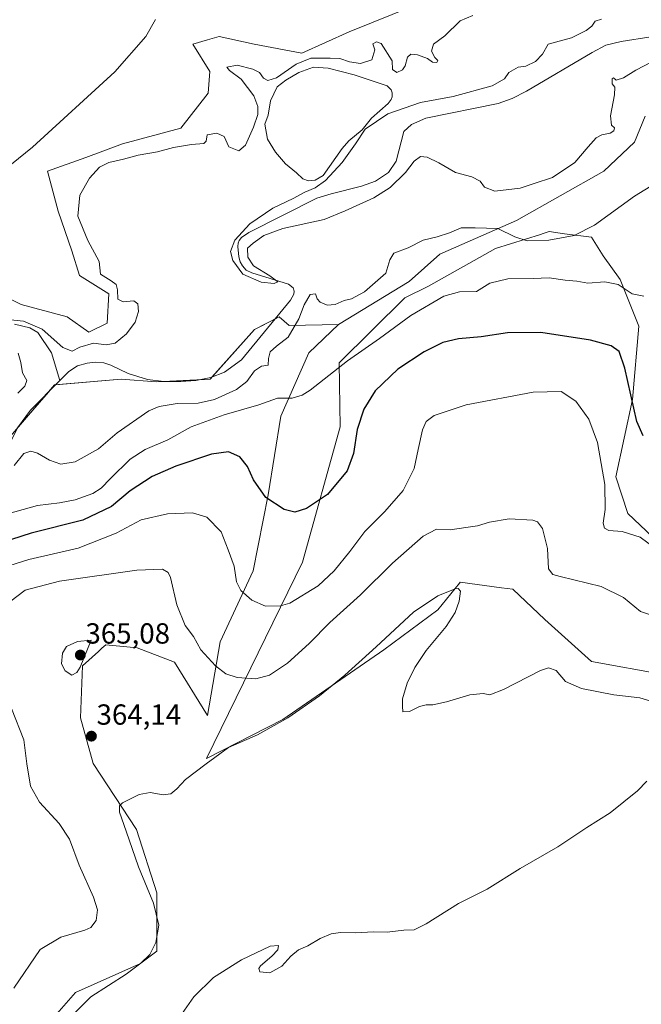
# Model space of a CAD drawing. Units: metres. Extents: x 622621 to 626106, y 4641592 to 4643965.
# Drawn here: x 623088 to 623302, y 4641953 to 4642292 of the extents above; entities that cross this region are included whole.
import ezdxf
from ezdxf.enums import TextEntityAlignment as Align

# ---------------------------------------------------------------- set-up
doc = ezdxf.new("R2010")
doc.units = ezdxf.units.M
doc.header["$MEASUREMENT"] = 0
for name, color, linetype, lineweight in [('Carátula', 7, 'Continuous', 5), ('Corriente natural lineal', 142, 'Continuous', 13), ('Cultivos herbáceos CxS', 92, 'Continuous', 0), ('Curva de nivel maestra', 36, 'Continuous', 30), ('Curva de nivel normal', 36, 'Continuous', 0), ('Estanque', 2, 'Continuous', 0), ('Estanque Cxs', 2, 'Continuous', 0), ('Matorral', 135, 'Continuous', 0), ('Matorral CxS', 135, 'Continuous', 0), ('Punto de cota en terreno', 7, 'Continuous', 0), ('Rótulo de punto de cota en terreno', 19, 'Continuous', 0)]:
    doc.layers.add(name, color=color, linetype=linetype, lineweight=lineweight)
doc.styles.add('Arial', font='txt', dxfattribs={"height": 0.2})

# ---------------------------------------------------------------- blocks, each defined once
blk = doc.blocks.new('*U154')
at = {"layer": 'Matorral CxS', "color": 135, "linetype": 'Continuous', "lineweight": 0}
blk.add_polyline3d([(623080.67, 4642143.65, 338.13), (623100.14, 4642166.05, 337.34), (623123.08, 4642168.11, 336.84), (623135.18, 4642167.15, 336.45), (623153.7, 4642168, 335.87), (623169.04, 4642185.17, 336.03), (623177.54, 4642189.52, 335.29), (623177.54, 4642189.52, 335.29), (623180.96, 4642186.51, 336.29), (623198, 4642186.87, 343.28), (623187.75, 4642177.18, 343.81), (623178.14, 4642155.33, 345.59), (623173.77, 4642128.24, 349.6), (623168.53, 4642102.02, 353.33), (623157.16, 4642077.55, 358.33), (623152.79, 4642052.21, 362.73), (623141.43, 4642070.56, 361.96), (623128.6, 4642075.51, 363.52), (623117.77, 4642076.5, 364.43), (623116.45, 4642075.32, 364.53), (623115.22, 4642074.23, 364.6), (623109.69, 4642069.3, 364.85), (623109.1, 4642051.34, 363.99), (623113.47, 4642035.6, 364.17), (623128.32, 4642012.88, 365.24), (623135.31, 4641991.03, 365.16), (623135.31, 4641970.93, 364.87), (623124.83, 4641963.07, 364.99), (623112.59, 4641955.2, 365.14), (623095.99, 4641938.6, 365.22)], dxfattribs=at)
blk = doc.blocks.new('*U159')
at = {"layer": 'Cultivos herbáceos CxS', "color": 92, "linetype": 'Continuous', "lineweight": 0}
for points in [[(623095.99, 4641938.6, 365.22), (623112.59, 4641955.2, 365.14), (623124.83, 4641963.07, 364.99), (623135.31, 4641970.93, 364.87), (623135.31, 4641991.03, 365.16), (623128.32, 4642012.88, 365.24), (623113.47, 4642035.6, 364.17), (623109.1, 4642051.34, 363.99), (623109.69, 4642069.3, 364.85), (623115.22, 4642074.23, 364.6), (623116.45, 4642075.32, 364.53), (623117.77, 4642076.5, 364.43), (623128.6, 4642075.51, 363.52), (623141.43, 4642070.56, 361.96), (623152.79, 4642052.21, 362.73), (623157.16, 4642077.55, 358.33), (623168.53, 4642102.02, 353.33), (623173.77, 4642128.24, 349.6), (623178.14, 4642155.33, 345.59), (623187.75, 4642177.18, 343.81), (623198, 4642186.87, 343.28), (623222.29, 4642201.66, 342.12), (623232.86, 4642211.16, 341.33), (623259.27, 4642222.78, 339.32), (623289.37, 4642239.69, 338.06), (623299.94, 4642249.72, 338.27), (623303.64, 4642258.7, 338.75)], [(623357.51, 4642350.61, 337.04), (623201.69, 4642287.75, 341.59), (623185.32, 4642280.36, 341.35), (623168.95, 4642283.53, 342.88), (623156.8, 4642286.17, 343.61), (623152.81, 4642285, 343.17), (623147.82, 4642283.53, 343.74), (623153.63, 4642274.02, 342.27), (623153.1, 4642266.62, 342.99), (623143.59, 4642254.48, 342.54), (623123.52, 4642249.19, 342.57), (623110.84, 4642244.44, 342.46), (623097.64, 4642239.69, 344.1), (623101.34, 4642225.95, 343.14), (623106.09, 4642212.22, 342.48), (623108.73, 4642203.77, 341.14), (623118.77, 4642197.43, 340.46), (623118.24, 4642187.4, 340.81), (623111.9, 4642184.23, 340.32), (623104.51, 4642189.51, 341.63), (623088.66, 4642193.73, 343.16), (623072.81, 4642201.66, 343.76)], [(623310.46, 4642109.77, 354.13), (623297.72, 4642121.79, 353.07), (623293.59, 4642134.39, 353.58), (623299.26, 4642161.05, 349.69), (623301.45, 4642186.32, 346.21), (623295.05, 4642202.4, 344.25), (623289.13, 4642210.5, 342.4), (623285.15, 4642216.93, 340.47), (623275.84, 4642218.17, 339.68), (623270.54, 4642218.88, 339.42), (623268.51, 4642218.24, 339.53), (623267.56, 4642217.94, 339.61), (623252.04, 4642213.03, 340.72), (623229.03, 4642200.06, 342.59), (623220.87, 4642196.04, 342.7), (623198.18, 4642173.69, 344.71), (623198.49, 4642151.66, 347.84), (623185.54, 4642105.02, 352.33), (623152.43, 4642037.37, 364.87), (623178.78, 4642050.76, 364.64), (623213.56, 4642074.8, 365.16), (623232.23, 4642088.54, 365.33), (623239.64, 4642097.79, 364.5), (623239.86, 4642098.07, 364.49), (623254.09, 4642096.2, 363.65), (623258.05, 4642095.68, 363.24), (623269.04, 4642085.24, 363.7), (623285.15, 4642070.8, 364.66), (623310.56, 4642066.22, 364.44)]]:
    blk.add_polyline3d(points, dxfattribs=at)
blk = doc.blocks.new('*U166')
at = {"layer": 'Curva de nivel normal', "color": 36, "linetype": 'Continuous', "lineweight": 0}
blk.add_polyline3d([(623307.23, 4642109.66, 355), (623301.95, 4642113.6, 355), (623295.78, 4642115.55, 355), (623291.15, 4642115.95, 355), (623289.65, 4642116.76, 355), (623289.18, 4642118.45, 355), (623289.87, 4642123.17, 355), (623289.76, 4642131.72, 355), (623287.25, 4642146.27, 355), (623284.21, 4642154.25, 355), (623279.81, 4642160.52, 355), (623274.75, 4642163.79, 355), (623265.03, 4642163.63, 355), (623241.98, 4642159.25, 355), (623230.94, 4642155.56, 355), (623228.16, 4642153.5, 355), (623226.95, 4642150.55, 355), (623225.41, 4642143.88, 355), (623224.03, 4642137.22, 355), (623220.26, 4642129.71, 355), (623213.98, 4642122.51, 355), (623207, 4642115.59, 355), (623201.89, 4642108.71, 355), (623196.52, 4642102, 355), (623190.95, 4642096.81, 355), (623181.2, 4642090.88, 355), (623178, 4642089.96, 355), (623172.85, 4642089.89, 355), (623168.14, 4642091.89, 355), (623164.26, 4642095.23, 355), (623162.85, 4642098.25, 355), (623161.98, 4642103.58, 355), (623159.95, 4642109.31, 355), (623157.48, 4642115.46, 355), (623152.65, 4642120.48, 355), (623147.68, 4642121.99, 355), (623139.08, 4642121.62, 355), (623130, 4642119.56, 355), (623121.33, 4642115.01, 355), (623108.21, 4642109.87, 355), (623091.21, 4642105.94, 355), (623079.51, 4642102.23, 355)], dxfattribs=at)
blk = doc.blocks.new('*U169')
at = {"layer": 'Curva de nivel normal', "color": 36, "linetype": 'Continuous', "lineweight": 0}
for points in [[(623307.23, 4642086.26, 360), (623302.07, 4642088.05, 360), (623296.16, 4642092.88, 360), (623288.54, 4642096.59, 360), (623274.35, 4642100.06, 360), (623271.8, 4642100.8, 360), (623270.36, 4642102.74, 360), (623269.98, 4642109.69, 360), (623268.24, 4642116.62, 360), (623266.54, 4642118.88, 360), (623264.95, 4642119.45, 360), (623256.75, 4642119.97, 360), (623249.99, 4642118.83, 360), (623245.92, 4642117.57, 360), (623241.83, 4642116.95, 360), (623236.45, 4642116.09, 360), (623231.75, 4642116.35, 360), (623227.12, 4642113.95, 360), (623216.56, 4642104.67, 360), (623205.54, 4642093.76, 360), (623194.94, 4642084.16, 360), (623187.81, 4642077, 360), (623180.45, 4642070.25, 360), (623174.22, 4642066.06, 360), (623169.46, 4642064.76, 360), (623163.01, 4642065.31, 360), (623159.1, 4642066.57, 360), (623155.6, 4642069.24, 360), (623150.58, 4642074.77, 360), (623147.98, 4642079.35, 360), (623145.09, 4642083.13, 360), (623142.31, 4642090.36, 360), (623140.06, 4642099.76, 360), (623139.22, 4642101.42, 360), (623137.33, 4642102.61, 360), (623128.49, 4642102.21, 360), (623101.79, 4642098.49, 360), (623089.93, 4642095.31, 360), (623084.66, 4642091.35, 360)], [(623085.22, 4642054.57, 360), (623089.51, 4642043.81, 360), (623090.55, 4642035.47, 360), (623091.78, 4642027.79, 360), (623094.94, 4642022.32, 360), (623101.65, 4642015.02, 360), (623105.22, 4642009.59, 360), (623108.6, 4642000.57, 360), (623113.57, 4641989.54, 360), (623114.95, 4641985.25, 360), (623114.44, 4641981.58, 360), (623112.65, 4641979.11, 360), (623110.58, 4641978.25, 360), (623102.29, 4641975.83, 360), (623095.13, 4641971.59, 360), (623086.04, 4641958.27, 360)]]:
    blk.add_polyline3d(points, dxfattribs=at)
blk = doc.blocks.new('*U170')
at = {"layer": 'Curva de nivel normal', "color": 36, "linetype": 'Continuous', "lineweight": 0}
for points in [[(623143.29, 4641948.38, 365), (623148.08, 4641955.19, 365), (623154.87, 4641961.88, 365), (623164.53, 4641968.02, 365), (623174.44, 4641972.71, 365), (623177.33, 4641972.9, 365), (623177.07, 4641971.49, 365), (623174.98, 4641969.26, 365), (623171.1, 4641965.92, 365), (623170.49, 4641965.03, 365), (623170.87, 4641963.82, 365), (623174.28, 4641963.52, 365), (623178.41, 4641965.82, 365), (623181.49, 4641969.26, 365), (623184.24, 4641971.41, 365), (623187.42, 4641972.87, 365), (623191.68, 4641975.32, 365), (623195.46, 4641976.92, 365), (623198.67, 4641977.4, 365), (623203.84, 4641977.24, 365), (623210.03, 4641977.69, 365), (623214.74, 4641977.54, 365), (623220.44, 4641978.2, 365), (623224, 4641978.34, 365), (623228.19, 4641980.44, 365), (623239.27, 4641987.39, 365), (623249.18, 4641992.39, 365), (623260.6, 4641999.49, 365), (623273.51, 4642006.97, 365), (623283.59, 4642013.53, 365), (623291.58, 4642018.67, 365), (623300.97, 4642026.25, 365), (623304.18, 4642029.58, 365)], [(623305.93, 4642057.04, 365), (623301.86, 4642058.26, 365), (623292.84, 4642059.24, 365), (623281.7, 4642061.43, 365), (623276.2, 4642063.93, 365), (623272.96, 4642067.68, 365), (623270.33, 4642068.56, 365), (623267.63, 4642067.69, 365), (623254.85, 4642061.14, 365), (623250.18, 4642059.28, 365), (623247.85, 4642059.81, 365), (623243.18, 4642059.26, 365), (623235.19, 4642056.85, 365), (623230.52, 4642055.8, 365), (623228.19, 4642055.9, 365), (623225.86, 4642055.26, 365), (623222.42, 4642053.56, 365), (623220.1, 4642053.42, 365), (623220, 4642055.38, 365), (623220.08, 4642057.9, 365), (623221.65, 4642063.36, 365), (623224.26, 4642068.74, 365), (623228.24, 4642074.52, 365), (623235.06, 4642082.86, 365), (623238.19, 4642087.64, 365), (623239.58, 4642091.56, 365), (623240.07, 4642095.04, 365), (623239.22, 4642095.92, 365), (623238.13, 4642095.79, 365), (623232.17, 4642093.37, 365), (623223.86, 4642087.79, 365), (623210.92, 4642075.83, 365), (623200.11, 4642066.1, 365), (623191.42, 4642058.98, 365), (623180.53, 4642051.32, 365), (623170.06, 4642045.54, 365), (623160.03, 4642041.18, 365), (623152.36, 4642035.57, 365), (623145.28, 4642030.09, 365), (623142.2, 4642026.87, 365), (623140.2, 4642025.22, 365), (623137.58, 4642024.85, 365), (623133.07, 4642025.6, 365), (623129.26, 4642025.01, 365), (623123.51, 4642022.09, 365), (623122.55, 4642021.1, 365), (623122.48, 4642018.84, 365), (623124.81, 4642012.29, 365), (623129.01, 4641999.99, 365), (623134.18, 4641987.55, 365), (623136.1, 4641979.99, 365), (623135.06, 4641973.99, 365), (623132.99, 4641969.79, 365), (623129.7, 4641966.67, 365), (623107.33, 4641956.71, 365), (623092.9, 4641940.14, 365)]]:
    blk.add_polyline3d(points, dxfattribs=at)
blk = doc.blocks.new('*U173')
at = {"layer": 'Curva de nivel maestra', "color": 36, "linetype": 'Continuous', "lineweight": 30}
blk.add_polyline3d([(623303.01, 4642148.5, 350), (623300.84, 4642153.43, 350), (623296.66, 4642171.8, 350), (623294.74, 4642177.57, 350), (623291.92, 4642179.55, 350), (623284.81, 4642181.53, 350), (623267.66, 4642184.16, 350), (623256.2, 4642184.07, 350), (623247.14, 4642182.63, 350), (623239.38, 4642181.97, 350), (623233.96, 4642180.65, 350), (623227.52, 4642177.53, 350), (623218.43, 4642171.45, 350), (623210.55, 4642163.98, 350), (623206.68, 4642157.73, 350), (623204.42, 4642150.67, 350), (623203.15, 4642142.48, 350), (623200.94, 4642136.52, 350), (623194.17, 4642128.33, 350), (623186.95, 4642123.51, 350), (623182.87, 4642122.27, 350), (623179.28, 4642123.1, 350), (623172.87, 4642127.29, 350), (623168.63, 4642133.4, 350), (623166.6, 4642138, 350), (623163.95, 4642141.3, 350), (623160.03, 4642142.98, 350), (623154.16, 4642142.24, 350), (623141.87, 4642138.11, 350), (623133.78, 4642134.5, 350), (623126.16, 4642129.53, 350), (623119.78, 4642124.21, 350), (623109.88, 4642119.51, 350), (623092.1, 4642114.96, 350), (623078.44, 4642110.66, 350)], dxfattribs=at)
blk = doc.blocks.new('5PATER')
at = {"layer": 'Carátula', "linetype": 'Continuous', "lineweight": 5}
h = blk.add_hatch(color=250, dxfattribs=at)
edge = h.paths.add_edge_path()
edge.add_ellipse((0, 0.01), major_axis=(-1.33, -1.34), ratio=0.999422, start_angle=0, end_angle=360)

msp = doc.modelspace()

# ---------------------------------------------------------------- linework, layer by layer
at = {"layer": 'Corriente natural lineal', "color": 142, "linetype": 'Continuous', "lineweight": 13}
for points in [[(623101.93, 4642167.56, 337.18), (623105.08, 4642170.74, 337.22), (623108.01, 4642172.6, 337.13), (623111.35, 4642173.6, 336.9), (623114.26, 4642173.88, 336.96), (623117.15, 4642173.72, 336.87), (623119.46, 4642172.91, 336.88), (623125.46, 4642169.96, 336.64), (623132.2, 4642167.99, 336.18), (623137.78, 4642167.29, 336.44), (623143.65, 4642167.26, 336.18), (623148.85, 4642167.62, 336.09), (623153.97, 4642168.58, 335.76), (623158.66, 4642170.46, 335.97), (623164.51, 4642174.74, 335.78), (623181.38, 4642195.27, 335.13), (623182.52, 4642197.3, 335.89), (623182.67, 4642198.43, 336.03), (623182.29, 4642199.52, 336.48), (623180.74, 4642200.76, 336.85), (623168.08, 4642204.68, 334.8), (623166.15, 4642205.64, 334.78), (623164.87, 4642207.13, 334.84), (623164.09, 4642208.54, 334.8), (623163.66, 4642210.22, 334.77), (623163.3, 4642213.76, 334.71), (623163.36, 4642214.89, 334.8), (623163.7, 4642215.82, 334.84), (623164.54, 4642216.88, 334.79), (623167.11, 4642218.64, 334.4), (623190.51, 4642230.38, 334.26), (623195.39, 4642231.96, 334.18), (623205.95, 4642234.54, 333.93), (623210.7, 4642236.27, 333.78), (623215.24, 4642239.24, 333.72), (623217.88, 4642243.11, 333.63), (623220.48, 4642253.36, 332.77), (623223.1, 4642255.83, 332.91), (623228.11, 4642257.98, 332.56), (623252.95, 4642263, 332.31), (623257.85, 4642264.79, 332.28), (623262.79, 4642267.32, 332.28), (623285.35, 4642280.59, 331.83), (623290.14, 4642283.09, 331.7), (623295.43, 4642284.44, 331.57), (623305.66, 4642286.03, 331.49)], [(623086.36, 4642187.01, 338.62), (623091.59, 4642185.8, 339.03), (623094.34, 4642184.14, 338.62), (623099.07, 4642177.08, 338.41), (623101.93, 4642167.56, 337.18)], [(623026.3, 4642134.63, 339.43), (623029.1, 4642129.31, 339.43), (623031.45, 4642126.95, 339.34), (623035.99, 4642124.15, 339.26), (623040.92, 4642122.19, 339.33), (623046.13, 4642120.86, 338.99), (623051.12, 4642120.15, 338.89), (623056.42, 4642119.77, 338.77), (623061.46, 4642120.61, 338.71), (623072.97, 4642126.13, 338.6), (623076.48, 4642128.63, 338.05), (623078.85, 4642131.22, 338.34), (623080.6, 4642133.85, 337.96), (623081.73, 4642136.26, 337.97), (623084.79, 4642146.07, 338.14), (623087.31, 4642151.34, 337.76), (623091.84, 4642157.37, 337.45), (623101.93, 4642167.56, 337.18)]]:
    msp.add_polyline3d(points, dxfattribs=at)
at = {"layer": 'Cultivos herbáceos CxS', "color": 92, "linetype": 'Continuous', "lineweight": 0}
for points in [[(623072.81, 4642201.66, 343.76), (623088.66, 4642193.73, 343.16), (623104.5, 4642189.51, 341.63), (623111.9, 4642184.23, 340.32), (623118.24, 4642187.4, 340.81), (623118.77, 4642197.43, 340.46), (623108.73, 4642203.77, 341.14), (623106.09, 4642212.22, 342.48), (623101.34, 4642225.95, 343.14), (623097.64, 4642239.69, 344.1), (623110.84, 4642244.44, 342.46), (623123.52, 4642249.19, 342.57), (623143.59, 4642254.48, 342.54), (623153.1, 4642266.62, 342.99), (623153.63, 4642274.02, 342.27), (623147.82, 4642283.53, 343.74), (623152.81, 4642285, 343.17), (623156.8, 4642286.17, 343.61), (623168.95, 4642283.53, 342.88), (623185.32, 4642280.36, 341.35), (623201.69, 4642287.75, 341.59), (623357.51, 4642350.61, 337.04)], [(623303.63, 4642258.7, 338.75), (623299.94, 4642249.72, 338.27), (623289.37, 4642239.69, 338.06), (623259.27, 4642222.78, 339.32), (623232.86, 4642211.16, 341.33), (623222.29, 4642201.66, 342.12), (623198, 4642186.87, 343.28)], [(623310.56, 4642066.22, 364.44), (623285.15, 4642070.8, 364.66), (623269.04, 4642085.24, 363.7), (623258.05, 4642095.68, 363.24), (623254.09, 4642096.2, 363.65), (623239.86, 4642098.07, 364.49), (623239.64, 4642097.79, 364.5), (623232.23, 4642088.54, 365.33), (623213.55, 4642074.8, 365.16), (623178.78, 4642050.76, 364.64), (623152.43, 4642037.37, 364.87), (623185.54, 4642105.02, 352.33), (623198.49, 4642151.66, 347.84), (623198.18, 4642173.69, 344.71), (623220.87, 4642196.04, 342.7), (623229.03, 4642200.06, 342.59), (623252.04, 4642213.03, 340.72), (623267.56, 4642217.94, 339.61), (623268.51, 4642218.24, 339.53), (623270.54, 4642218.88, 339.42), (623275.84, 4642218.17, 339.68), (623285.15, 4642216.93, 340.47), (623289.13, 4642210.5, 342.4), (623295.05, 4642202.4, 344.25), (623301.45, 4642186.32, 346.21), (623299.25, 4642161.05, 349.69), (623293.59, 4642134.39, 353.58), (623297.72, 4642121.79, 353.07), (623310.46, 4642109.77, 354.13)], [(623198, 4642186.87, 343.28), (623187.75, 4642177.18, 343.81), (623178.14, 4642155.33, 345.59), (623173.77, 4642128.24, 349.6), (623168.53, 4642102.02, 353.33), (623157.16, 4642077.55, 358.33), (623152.79, 4642052.21, 362.73), (623141.43, 4642070.56, 361.96), (623128.6, 4642075.51, 363.52), (623117.77, 4642076.5, 364.43), (623116.45, 4642075.32, 364.53), (623115.22, 4642074.23, 364.6), (623109.69, 4642069.3, 364.85), (623109.1, 4642051.34, 363.99), (623113.47, 4642035.61, 364.17), (623128.32, 4642012.88, 365.24), (623135.31, 4641991.03, 365.16), (623135.31, 4641970.93, 364.87), (623124.83, 4641963.07, 364.99), (623112.59, 4641955.2, 365.14), (623095.99, 4641938.6, 365.21)]]:
    msp.add_polyline3d(points, dxfattribs=at)
at = {"layer": 'Curva de nivel normal', "color": 36, "linetype": 'Continuous', "lineweight": 0}
for points in [[(623081.55, 4642188.79, 340), (623089.37, 4642188.04, 340), (623095.84, 4642185.29, 340), (623103.01, 4642179.02, 340), (623106.17, 4642177.74, 340), (623108.78, 4642179.04, 340), (623113.52, 4642180.42, 340), (623117.91, 4642179.92, 340), (623120.98, 4642180.49, 340), (623124.93, 4642183.66, 340), (623127.88, 4642187.74, 340), (623129.03, 4642191.38, 340), (623128.86, 4642194.02, 340), (623127.42, 4642195.08, 340), (623123.73, 4642194.73, 340), (623121.92, 4642195.58, 340), (623121.78, 4642198.78, 340), (623121.32, 4642200.65, 340), (623119.62, 4642201.95, 340), (623115.94, 4642204.27, 340), (623115.46, 4642208.59, 340), (623111.62, 4642215.79, 340), (623108.14, 4642224.23, 340), (623108.85, 4642231.4, 340), (623112.16, 4642237.27, 340), (623115.55, 4642241.08, 340), (623118.8, 4642242.72, 340), (623123.88, 4642243.86, 340), (623128.88, 4642245.26, 340), (623135.6, 4642246.39, 340), (623141.08, 4642247.86, 340), (623147.33, 4642248.92, 340), (623151.55, 4642249.28, 340), (623152.41, 4642250.01, 340), (623152.73, 4642252.26, 340), (623156, 4642252.77, 340), (623158.62, 4642251.63, 340), (623160.22, 4642248.12, 340), (623163.65, 4642246.69, 340), (623165.89, 4642248.65, 340), (623168.62, 4642254.86, 340), (623170.2, 4642259.2, 340), (623170.13, 4642261.97, 340), (623168.82, 4642265.63, 340), (623164.42, 4642271.43, 340), (623160.44, 4642274.46, 340), (623159.48, 4642275.56, 340), (623163.06, 4642276.19, 340), (623168.4, 4642274.89, 340), (623170.72, 4642273.72, 340), (623172.18, 4642271.82, 340), (623173.6, 4642270.93, 340), (623176.6, 4642271.92, 340), (623183.36, 4642276.64, 340), (623188.48, 4642278.62, 340), (623195.09, 4642278.64, 340), (623198.46, 4642278.54, 340), (623201.78, 4642277.34, 340), (623205.53, 4642276.86, 340), (623209.48, 4642278.1, 340), (623210.48, 4642281.48, 340), (623209.75, 4642283.56, 340), (623211.12, 4642284.24, 340), (623212.7, 4642283.7, 340), (623216.44, 4642277.78, 340), (623216.57, 4642274.75, 340), (623218.09, 4642273.71, 340), (623220.01, 4642274.66, 340), (623220.98, 4642276.06, 340), (623221.78, 4642278.95, 340), (623222.9, 4642279.98, 340), (623225.16, 4642279.84, 340), (623228.63, 4642278.54, 340), (623230.36, 4642277.22, 340), (623231.91, 4642277.12, 340), (623232.23, 4642277.81, 340), (623231.16, 4642278.83, 340), (623230, 4642281.03, 340), (623230.72, 4642283.45, 340), (623234.66, 4642286.38, 340), (623239.9, 4642291.5, 340), (623244.22, 4642293.34, 340)], [(623077.34, 4642235.87, 345), (623092.54, 4642248.02, 345), (623120.88, 4642273.98, 345), (623131.61, 4642286.13, 345), (623134.86, 4642291.98, 345)], [(623288.6, 4642292.08, 335), (623286.37, 4642291.38, 335), (623285.27, 4642289.72, 335), (623283.37, 4642288.21, 335), (623278.25, 4642285.65, 335), (623270.27, 4642283.43, 335), (623268.24, 4642279.99, 335), (623265.86, 4642277.55, 335), (623262.51, 4642275.95, 335), (623259.85, 4642275.6, 335), (623256.7, 4642273.74, 335), (623255.15, 4642271.56, 335), (623250.94, 4642269.08, 335), (623237.5, 4642265.49, 335), (623226.18, 4642263.43, 335), (623214.94, 4642259.44, 335), (623207.21, 4642254.19, 335), (623203.83, 4642249.16, 335), (623199.2, 4642242.76, 335), (623193.47, 4642236.5, 335), (623189.96, 4642234, 335), (623186.34, 4642232.51, 335), (623182.32, 4642230.3, 335), (623175.34, 4642227.02, 335), (623167.47, 4642221.54, 335), (623162.19, 4642215.92, 335), (623160.77, 4642212.08, 335), (623161.57, 4642208.93, 335), (623165, 4642204.18, 335), (623171.29, 4642201.51, 335), (623175.8, 4642201, 335), (623177.04, 4642201.54, 335), (623174.28, 4642203.62, 335), (623168.62, 4642207.13, 335), (623166.77, 4642210.12, 335), (623166.6, 4642213.17, 335), (623168.53, 4642214.92, 335), (623172.2, 4642217.57, 335), (623178.82, 4642219.94, 335), (623193.06, 4642223.05, 335), (623200.22, 4642226.08, 335), (623210.09, 4642230.54, 335), (623215.8, 4642234.12, 335), (623221.04, 4642239.24, 335), (623224.1, 4642243.22, 335), (623226.19, 4642244.74, 335), (623228.52, 4642244.6, 335), (623232.52, 4642242.62, 335), (623238.25, 4642239.23, 335), (623243.91, 4642237.78, 335), (623246.84, 4642236.3, 335), (623248.33, 4642234.17, 335), (623251.85, 4642232.78, 335), (623260.59, 4642233.92, 335), (623265.35, 4642235.49, 335), (623271.76, 4642237.57, 335), (623279.39, 4642242.68, 335), (623284, 4642248.08, 335), (623286.8, 4642251.15, 335), (623288.67, 4642252.2, 335), (623291.64, 4642252.79, 335), (623292.91, 4642253.6, 335), (623293.09, 4642254.65, 335), (623292.08, 4642255.6, 335), (623291.69, 4642258.83, 335), (623293.1, 4642266.06, 335), (623293.16, 4642268.65, 335), (623292.26, 4642269.82, 335), (623292.24, 4642271.64, 335), (623292.75, 4642271.86, 335), (623293.71, 4642271.11, 335), (623296.2, 4642271.92, 335), (623300.42, 4642274.55, 335), (623305.9, 4642277.44, 335)], [(623314.28, 4642239.86, 340), (623300.03, 4642231.12, 340), (623286.18, 4642221.12, 340), (623279.18, 4642217.61, 340), (623270.51, 4642215.97, 340), (623263.03, 4642215.68, 340), (623258.78, 4642217.12, 340), (623252.89, 4642219.97, 340), (623245.06, 4642220.2, 340), (623240.19, 4642220.21, 340), (623236.19, 4642218.52, 340), (623232.02, 4642217.09, 340), (623227.18, 4642215.99, 340), (623222.02, 4642213.3, 340), (623217.06, 4642211.51, 340), (623215.65, 4642209.16, 340), (623214.32, 4642204.56, 340), (623206.93, 4642198.2, 340), (623202.44, 4642195.72, 340), (623199.88, 4642195.14, 340), (623196.81, 4642193.82, 340), (623194.12, 4642193.58, 340), (623191.65, 4642194.57, 340), (623190.64, 4642195.76, 340), (623190.04, 4642197.4, 340), (623188.19, 4642197.18, 340), (623186.16, 4642193.61, 340), (623184.35, 4642188.88, 340), (623180.66, 4642182.51, 340), (623176.62, 4642179.42, 340), (623174.42, 4642177.46, 340), (623173.82, 4642175.18, 340), (623173.77, 4642172.89, 340), (623171.44, 4642172.5, 340), (623169, 4642170.95, 340), (623166.35, 4642167.27, 340), (623162.87, 4642164.48, 340), (623155.2, 4642161.08, 340), (623149.61, 4642159.75, 340), (623142.34, 4642159.68, 340), (623136.17, 4642158.61, 340), (623132.62, 4642157.16, 340), (623121.71, 4642149.62, 340), (623115.21, 4642144.05, 340), (623107.21, 4642139.56, 340), (623102.26, 4642138.79, 340), (623098.32, 4642140.16, 340), (623094.19, 4642142.53, 340), (623091.94, 4642143.28, 340), (623089.53, 4642142.5, 340), (623086.25, 4642138.33, 340)], [(623303.25, 4642196.62, 345), (623299.14, 4642197.47, 345), (623294.36, 4642200.63, 345), (623289.7, 4642201.63, 345), (623283.94, 4642201.13, 345), (623280.09, 4642201.84, 345), (623276.07, 4642202.15, 345), (623270.57, 4642202.93, 345), (623265.07, 4642202.76, 345), (623256.35, 4642202.62, 345), (623250.13, 4642201.09, 345), (623245.58, 4642198.3, 345), (623239.72, 4642198.12, 345), (623234.32, 4642196.65, 345), (623222.86, 4642189.96, 345), (623212.15, 4642182.11, 345), (623201.02, 4642174.37, 345), (623188.16, 4642164.29, 345), (623185.44, 4642162.52, 345), (623181.96, 4642161.54, 345), (623176.9, 4642161.52, 345), (623170.51, 4642159.26, 345), (623158.53, 4642155.81, 345), (623147.21, 4642151.62, 345), (623139.14, 4642147.14, 345), (623131.32, 4642143.77, 345), (623126.2, 4642140.44, 345), (623119.37, 4642133.88, 345), (623116.21, 4642130.46, 345), (623113.32, 4642128.69, 345), (623107.27, 4642126.51, 345), (623101.78, 4642125.46, 345), (623094.21, 4642124.56, 345), (623081.46, 4642121.02, 345)], [(623087.44, 4642163.24, 340), (623089.92, 4642165.64, 340), (623090.59, 4642167.64, 340), (623089.03, 4642170.21, 340), (623088.46, 4642173.8, 340), (623087.59, 4642177, 340)], [(623106.1, 4642066.1, 365), (623107.75, 4642066.99, 365), (623108.92, 4642068.81, 365), (623112.76, 4642078.12, 365), (623108.03, 4642077.7, 365), (623104.19, 4642075.94, 365), (623102.81, 4642073.62, 365), (623102.52, 4642070, 365), (623103.75, 4642067.57, 365), (623106.1, 4642066.1, 365)]]:
    msp.add_polyline3d(points, dxfattribs=at)
at = {"layer": 'Estanque', "color": 2, "linetype": 'Continuous', "lineweight": 0}
msp.add_polyline3d([(623189.97, 4642236.61, 335.35), (623187.59, 4642236.4, 335.47), (623185.7, 4642237.07, 335.75), (623183.48, 4642239.09, 336.11), (623179.68, 4642242.24, 336.51), (623176.25, 4642246.3, 336.75), (623173.55, 4642250.75, 337.07), (623172.53, 4642255.97, 337.53), (623173.76, 4642259, 337.41), (623174.53, 4642263.99, 337.08), (623176.79, 4642268.75, 337.26), (623179.83, 4642271.06, 337.68), (623184.29, 4642273.76, 336.92), (623189.39, 4642275.52, 337.24), (623194.46, 4642275.26, 336.84), (623203.39, 4642272.92, 336.07), (623214.79, 4642269.1, 336.29), (623216.1, 4642267.79, 335.91), (623216.52, 4642266.7, 335.76), (623216.46, 4642265.36, 335.55), (623216.13, 4642264.37, 335.41), (623215.09, 4642263, 335.28), (623209.35, 4642257.98, 335.04), (623206.12, 4642253.97, 334.9), (623201.54, 4642250.2, 335.07), (623199.22, 4642247.58, 335.06), (623192.73, 4642238.19, 335.41), (623189.97, 4642236.61, 335.35)], dxfattribs=at)
at = {"layer": 'Estanque Cxs', "color": 2, "linetype": 'Continuous', "lineweight": 0}
msp.add_polyline3d([(623189.97, 4642236.61, 335.35), (623187.59, 4642236.4, 335.47), (623185.7, 4642237.07, 335.75), (623183.48, 4642239.09, 336.11), (623179.68, 4642242.24, 336.51), (623176.25, 4642246.3, 336.75), (623173.55, 4642250.75, 337.07), (623172.53, 4642255.97, 337.53), (623173.76, 4642259, 337.41), (623174.53, 4642263.99, 337.08), (623176.79, 4642268.75, 337.26), (623179.83, 4642271.06, 337.68), (623184.29, 4642273.76, 336.92), (623189.39, 4642275.52, 337.24), (623194.46, 4642275.26, 336.84), (623203.39, 4642272.92, 336.07), (623214.79, 4642269.1, 336.29), (623216.1, 4642267.79, 335.91), (623216.52, 4642266.7, 335.76), (623216.46, 4642265.36, 335.55), (623216.13, 4642264.37, 335.41), (623215.09, 4642263, 335.28), (623209.35, 4642257.98, 335.04), (623206.12, 4642253.97, 334.9), (623201.54, 4642250.2, 335.07), (623199.22, 4642247.58, 335.06), (623192.73, 4642238.19, 335.41), (623189.97, 4642236.61, 335.35)], close=True, dxfattribs=at)
at = {"layer": 'Matorral', "color": 135, "linetype": 'Continuous', "lineweight": 0}
for points in [[(623072.81, 4642201.66, 343.76), (623088.66, 4642193.73, 343.16), (623104.5, 4642189.51, 341.63), (623111.9, 4642184.23, 340.32), (623118.24, 4642187.4, 340.81), (623118.77, 4642197.43, 340.46), (623108.73, 4642203.77, 341.14), (623106.09, 4642212.22, 342.48), (623101.34, 4642225.95, 343.14), (623097.64, 4642239.69, 344.1), (623110.84, 4642244.44, 342.46), (623123.52, 4642249.19, 342.57), (623143.59, 4642254.48, 342.54), (623153.1, 4642266.62, 342.99), (623153.63, 4642274.02, 342.27), (623147.82, 4642283.53, 343.74), (623152.81, 4642285, 343.17), (623156.8, 4642286.17, 343.61), (623168.95, 4642283.53, 342.88), (623185.32, 4642280.36, 341.35), (623201.69, 4642287.75, 341.59), (623357.51, 4642350.61, 337.04)], [(623303.63, 4642258.7, 338.75), (623299.94, 4642249.72, 338.27), (623289.37, 4642239.69, 338.06), (623259.27, 4642222.78, 339.32), (623232.86, 4642211.16, 341.33), (623222.29, 4642201.66, 342.12), (623198, 4642186.87, 343.28)], [(623310.56, 4642066.22, 364.44), (623285.15, 4642070.8, 364.66), (623269.04, 4642085.24, 363.7), (623258.05, 4642095.68, 363.24), (623254.09, 4642096.2, 363.65), (623239.86, 4642098.07, 364.49), (623239.64, 4642097.79, 364.5), (623232.23, 4642088.54, 365.33), (623213.55, 4642074.8, 365.16), (623178.78, 4642050.76, 364.64), (623152.43, 4642037.37, 364.87), (623185.54, 4642105.02, 352.33), (623198.49, 4642151.66, 347.84), (623198.18, 4642173.69, 344.71), (623220.87, 4642196.04, 342.7), (623229.03, 4642200.06, 342.59), (623252.04, 4642213.03, 340.72), (623267.56, 4642217.94, 339.61), (623268.51, 4642218.24, 339.53), (623270.54, 4642218.88, 339.42), (623275.84, 4642218.17, 339.68), (623285.15, 4642216.93, 340.47), (623289.13, 4642210.5, 342.4), (623295.05, 4642202.4, 344.25), (623301.45, 4642186.32, 346.21), (623299.25, 4642161.05, 349.69), (623293.59, 4642134.39, 353.58), (623297.72, 4642121.79, 353.07), (623310.46, 4642109.77, 354.13)], [(623198, 4642186.87, 343.28), (623180.96, 4642186.51, 336.29), (623177.54, 4642189.52, 335.29), (623176.01, 4642188.73, 335.24), (623169.04, 4642185.17, 336.03), (623154.35, 4642168.73, 335.78), (623153.7, 4642168, 335.87), (623149.97, 4642167.83, 336.02), (623138.22, 4642167.29, 336.4), (623135.18, 4642167.15, 336.45), (623123.08, 4642168.11, 336.84), (623100.47, 4642166.08, 337.32), (623100.14, 4642166.06, 337.34), (623098.01, 4642163.6, 337.32), (623087.26, 4642151.23, 337.76)], [(623198, 4642186.87, 343.28), (623187.75, 4642177.18, 343.81), (623178.14, 4642155.33, 345.59), (623173.77, 4642128.24, 349.6), (623168.53, 4642102.02, 353.33), (623157.16, 4642077.55, 358.33), (623152.79, 4642052.21, 362.73), (623141.43, 4642070.56, 361.96), (623128.6, 4642075.51, 363.52), (623117.77, 4642076.5, 364.43), (623116.45, 4642075.32, 364.53), (623115.22, 4642074.23, 364.6), (623109.69, 4642069.3, 364.85), (623109.1, 4642051.34, 363.99), (623113.47, 4642035.61, 364.17), (623128.32, 4642012.88, 365.24), (623135.31, 4641991.03, 365.16), (623135.31, 4641970.93, 364.87), (623124.83, 4641963.07, 364.99), (623112.59, 4641955.2, 365.14), (623095.99, 4641938.6, 365.21)]]:
    msp.add_polyline3d(points, dxfattribs=at)
at = {"layer": 'Matorral CxS', "color": 135, "linetype": 'Continuous', "lineweight": 0}
for points in [[(623072.81, 4642201.66, 343.76), (623088.66, 4642193.73, 343.16), (623104.51, 4642189.51, 341.63), (623111.9, 4642184.23, 340.32), (623118.24, 4642187.4, 340.81), (623118.77, 4642197.43, 340.46), (623108.73, 4642203.77, 341.14), (623106.09, 4642212.22, 342.48), (623101.34, 4642225.95, 343.14), (623097.64, 4642239.69, 344.1), (623110.84, 4642244.44, 342.46), (623123.52, 4642249.19, 342.57), (623143.59, 4642254.48, 342.54), (623153.1, 4642266.62, 342.99), (623153.63, 4642274.02, 342.27), (623147.82, 4642283.53, 343.74), (623152.81, 4642285, 343.17), (623156.8, 4642286.17, 343.61), (623168.95, 4642283.53, 342.88), (623185.32, 4642280.36, 341.35), (623201.69, 4642287.75, 341.59), (623357.51, 4642350.61, 337.04)], [(623303.64, 4642258.7, 338.75), (623299.94, 4642249.72, 338.27), (623289.37, 4642239.69, 338.06), (623259.27, 4642222.78, 339.32), (623232.86, 4642211.16, 341.33), (623222.29, 4642201.66, 342.12), (623198, 4642186.87, 343.28), (623198, 4642186.87, 343.28), (623180.96, 4642186.51, 336.29), (623177.54, 4642189.52, 335.29), (623169.04, 4642185.17, 336.03), (623153.7, 4642168, 335.87), (623135.18, 4642167.15, 336.45), (623123.08, 4642168.11, 336.84), (623100.14, 4642166.05, 337.34), (623080.67, 4642143.65, 338.13)], [(623310.56, 4642066.22, 364.44), (623285.15, 4642070.8, 364.66), (623269.04, 4642085.24, 363.7), (623258.05, 4642095.68, 363.24), (623254.09, 4642096.2, 363.65), (623239.86, 4642098.07, 364.49), (623239.64, 4642097.79, 364.5), (623232.23, 4642088.54, 365.33), (623213.56, 4642074.8, 365.16), (623178.78, 4642050.76, 364.64), (623152.43, 4642037.37, 364.87), (623185.54, 4642105.02, 352.33), (623198.49, 4642151.66, 347.84), (623198.18, 4642173.69, 344.71), (623220.87, 4642196.04, 342.7), (623229.03, 4642200.06, 342.59), (623252.04, 4642213.03, 340.72), (623267.56, 4642217.94, 339.61), (623268.51, 4642218.24, 339.53), (623270.54, 4642218.88, 339.42), (623275.84, 4642218.17, 339.68), (623285.15, 4642216.93, 340.47), (623289.13, 4642210.5, 342.4), (623295.05, 4642202.4, 344.25), (623301.45, 4642186.32, 346.21), (623299.26, 4642161.05, 349.69), (623293.59, 4642134.39, 353.58), (623297.72, 4642121.79, 353.07), (623310.46, 4642109.77, 354.13)]]:
    msp.add_polyline3d(points, dxfattribs=at)

# ---------------------------------------------------------------- block references
at = {"layer": 'Cultivos herbáceos CxS', "color": 92, "linetype": 'Continuous', "lineweight": 0}
msp.add_blockref('*U159', (0, 0), dxfattribs=at)
at = {"layer": 'Curva de nivel maestra', "color": 36, "linetype": 'Continuous', "lineweight": 30}
msp.add_blockref('*U173', (0, 0), dxfattribs=at)
at = {"layer": 'Curva de nivel normal', "color": 36, "linetype": 'Continuous', "lineweight": 0}
for name in ['*U166', '*U169', '*U170']:
    msp.add_blockref(name, (0, 0), dxfattribs=at)
at = {"layer": 'Matorral CxS', "color": 135, "linetype": 'Continuous', "lineweight": 0}
msp.add_blockref('*U154', (0, 0), dxfattribs=at)
at = {"layer": 'Punto de cota en terreno', "linetype": 'Continuous', "lineweight": 0}
for p in [(623109, 4642073, 365.08), (623112.82, 4642045.05, 364.14)]:
    msp.add_blockref('5PATER', p, dxfattribs=at)

# ---------------------------------------------------------------- texts
at = {"layer": 'Rótulo de punto de cota en terreno', "color": 19, "linetype": 'Continuous', "lineweight": 0, "style": 'Arial'}
for s, p in [('365,08', (623110.76, 4642074.76)), ('364,14', (623114.58, 4642046.81))]:
    msp.add_text(s, height=7, dxfattribs=at).set_placement(p, align=Align.BOTTOM_LEFT)

doc.saveas('drawing.dxf')
